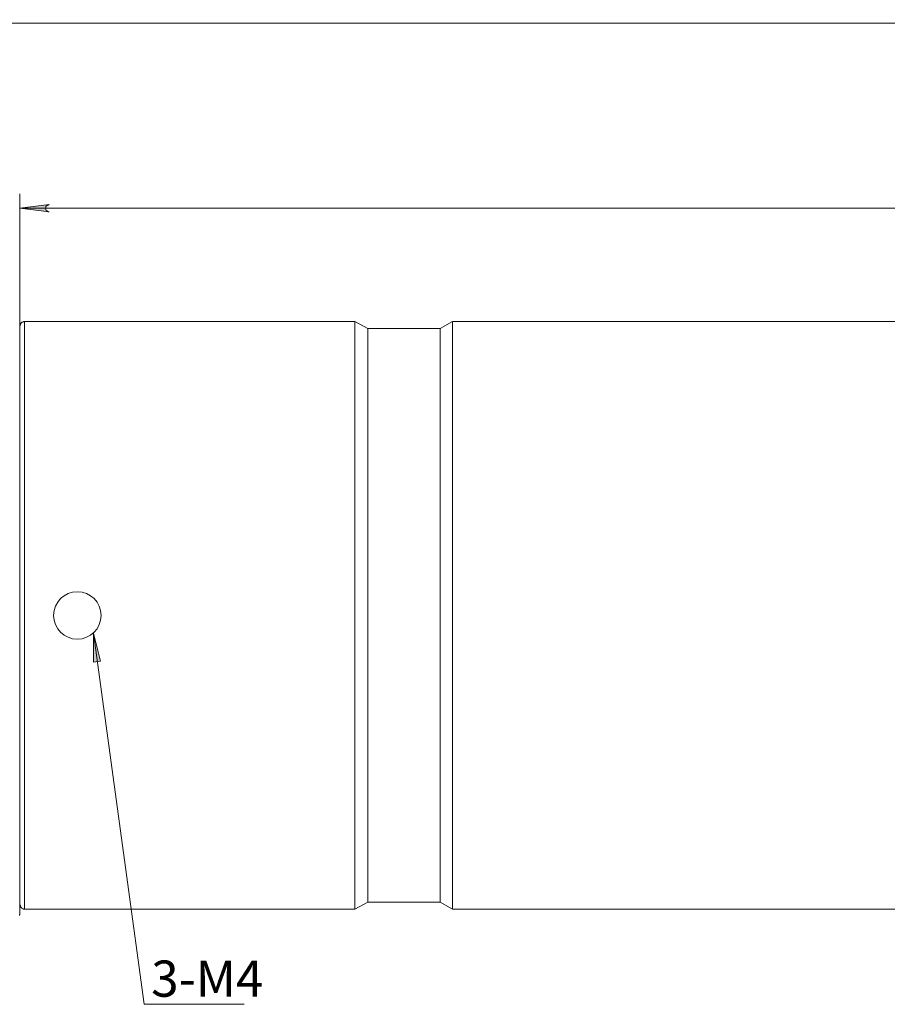
# Model space of a CAD drawing. Units: millimetres. Extents: x 12016 to 12313, y -7569 to -7359.
# Drawn here: x 12104 to 12164, y -7476 to -7408 of the extents above; entities that cross this region are included whole.
import ezdxf

# ---------------------------------------------------------------- set-up
doc = ezdxf.new("R2010")
doc.units = ezdxf.units.MM
doc.header["$LTSCALE"] = 10
doc.styles.add('TH-GBD2M', font='calibri.ttf', dxfattribs={"width": 0.8, "height": 2.5})

msp = doc.modelspace()

# ---------------------------------------------------------------- hatches: boundary and pattern name
h = msp.add_hatch(color=3)
h.paths.add_polyline_path([(12092.552, -7408.384), (12092.482, -7408.384), (12092.411, -7408.455), (12092.376, -7408.49), (12092.34, -7408.596), (12092.34, -7408.666), (12092.376, -7408.737), (12092.411, -7408.807), (12092.482, -7408.843), (12092.552, -7408.878), (12090.577, -7408.631)])
h.paths.add_polyline_path([(12252.255, -7408.878), (12252.325, -7408.843), (12252.396, -7408.807), (12252.466, -7408.737), (12252.466, -7408.666), (12252.466, -7408.596), (12252.466, -7408.49), (12252.396, -7408.455), (12252.325, -7408.384), (12252.255, -7408.384), (12254.23, -7408.631)])
h.paths.add_polyline_path([(12106.24, -7421.155), (12106.169, -7421.19), (12106.099, -7421.225), (12106.028, -7421.296), (12106.028, -7421.366), (12106.028, -7421.437), (12106.028, -7421.543), (12106.099, -7421.578), (12106.169, -7421.649), (12106.24, -7421.649), (12104.229, -7421.402)])
h.paths.add_polyline_path([(12252.255, -7421.649), (12252.325, -7421.649), (12252.396, -7421.578), (12252.466, -7421.543), (12252.466, -7421.437), (12252.466, -7421.366), (12252.466, -7421.296), (12252.396, -7421.225), (12252.325, -7421.19), (12252.255, -7421.155), (12254.23, -7421.402)])
at = {"true_color": 0x00cc33}
h = msp.add_hatch(color=102, dxfattribs=at)
h.paths.add_polyline_path([(12249.15, -7450.717), (12248.797, -7452.693), (12248.304, -7452.552)])
h.paths.add_polyline_path([(12109.309, -7450.753), (12109.803, -7452.693), (12109.309, -7452.764)])

# ---------------------------------------------------------------- linework, layer by layer
at = {"color": 3, "lineweight": 0}
for points in [[(12090.577, -7408.631), (12254.23, -7408.631)], [(12104.229, -7429.515), (12104.229, -7420.414)], [(12104.229, -7421.402), (12254.23, -7421.402)], [(12112.802, -7476.4), (12109.309, -7450.753)], [(12119.716, -7476.4), (12112.802, -7476.4)]]:
    msp.add_lwpolyline(points, dxfattribs=at)
msp.add_lwpolyline([(12106.24, -7421.155), (12106.169, -7421.19), (12106.099, -7421.225), (12106.028, -7421.296), (12106.028, -7421.366), (12106.028, -7421.437), (12106.028, -7421.543), (12106.099, -7421.578), (12106.169, -7421.649), (12106.24, -7421.649), (12104.229, -7421.402)], close=True, dxfattribs=at)
at = {"color": 7, "lineweight": 0}
for points in [[(12104.229, -7429.022), (12104.229, -7428.986), (12104.229, -7428.951), (12104.229, -7428.916), (12104.229, -7428.88), (12104.229, -7428.845), (12104.194, -7428.845)], [(12104.547, -7429.233), (12104.476, -7429.233), (12104.441, -7429.269), (12104.37, -7429.269), (12104.335, -7429.304), (12104.3, -7429.374), (12104.264, -7429.41), (12104.264, -7429.48), (12104.229, -7429.515)], [(12127.371, -7429.233), (12104.547, -7429.233)], [(12128.253, -7429.727), (12127.371, -7429.233)], [(12127.371, -7429.233), (12127.371, -7429.304), (12127.371, -7429.48), (12127.371, -7429.762), (12127.371, -7430.186), (12127.371, -7430.75), (12127.371, -7431.385), (12127.371, -7432.161), (12127.371, -7433.008), (12127.371, -7433.996), (12127.371, -7435.054), (12127.371, -7436.183), (12127.371, -7437.418), (12127.371, -7438.723), (12127.371, -7440.064), (12127.371, -7441.51), (12127.371, -7442.956), (12127.371, -7444.473), (12127.371, -7445.99), (12127.371, -7447.578), (12127.371, -7449.13), (12127.371, -7450.717), (12127.371, -7452.27), (12127.371, -7453.822), (12127.371, -7455.339), (12127.371, -7456.856), (12127.371, -7458.302), (12127.371, -7459.678), (12127.371, -7461.019), (12127.371, -7462.289), (12127.371, -7463.453), (12127.371, -7464.582), (12127.371, -7465.569), (12127.371, -7466.487), (12127.371, -7467.298), (12127.371, -7468.004), (12127.371, -7468.603), (12127.371, -7469.097), (12127.371, -7469.45), (12127.371, -7469.697), (12127.371, -7469.803), (12127.371, -7469.838)], [(12134.109, -7429.233), (12133.263, -7429.727)], [(12253.948, -7429.233), (12134.109, -7429.233)], [(12134.109, -7429.233), (12134.109, -7429.304), (12134.109, -7429.48), (12134.109, -7429.762), (12134.109, -7430.186), (12134.109, -7430.75), (12134.109, -7431.385), (12134.109, -7432.161), (12134.109, -7433.008), (12134.109, -7433.996), (12134.109, -7435.054), (12134.109, -7436.183), (12134.109, -7437.418), (12134.109, -7438.723), (12134.109, -7440.064), (12134.109, -7441.51), (12134.109, -7442.956), (12134.109, -7444.473), (12134.109, -7445.99), (12134.109, -7447.578), (12134.109, -7449.13), (12134.109, -7450.717), (12134.109, -7452.27), (12134.109, -7453.822), (12134.109, -7455.339), (12134.109, -7456.856), (12134.109, -7458.302), (12134.109, -7459.678), (12134.109, -7461.019), (12134.109, -7462.289), (12134.109, -7463.453), (12134.109, -7464.582), (12134.109, -7465.569), (12134.109, -7466.487), (12134.109, -7467.298), (12134.109, -7468.004), (12134.109, -7468.603), (12134.109, -7469.097), (12134.109, -7469.45), (12134.109, -7469.697), (12134.109, -7469.803), (12134.109, -7469.838)], [(12133.263, -7429.727), (12128.253, -7429.727)], [(12128.253, -7429.727), (12128.253, -7429.798), (12128.253, -7429.974), (12128.253, -7430.292), (12128.253, -7430.715), (12128.253, -7431.244), (12128.253, -7431.879), (12128.253, -7432.655), (12128.253, -7433.502), (12128.253, -7434.49), (12128.253, -7435.548), (12128.253, -7436.677), (12128.253, -7437.912), (12128.253, -7439.182), (12128.253, -7440.557), (12128.253, -7441.969), (12128.253, -7443.415), (12128.253, -7444.897), (12128.253, -7446.449), (12128.253, -7447.966), (12128.253, -7449.518), (12128.253, -7451.07), (12128.253, -7452.622), (12128.253, -7454.139), (12128.253, -7455.656), (12128.253, -7457.103), (12128.253, -7458.514), (12128.253, -7459.89), (12128.253, -7461.16), (12128.253, -7462.394), (12128.253, -7463.523), (12128.253, -7464.582), (12128.253, -7465.534), (12128.253, -7466.416), (12128.253, -7467.192), (12128.253, -7467.827), (12128.253, -7468.356), (12128.253, -7468.78), (12128.253, -7469.097), (12128.253, -7469.274), (12128.253, -7469.344)], [(12133.263, -7429.727), (12133.263, -7429.798), (12133.263, -7429.974), (12133.263, -7430.292), (12133.263, -7430.715), (12133.263, -7431.244), (12133.263, -7431.879), (12133.263, -7432.655), (12133.263, -7433.502), (12133.263, -7434.49), (12133.263, -7435.548), (12133.263, -7436.677), (12133.263, -7437.912), (12133.263, -7439.182), (12133.263, -7440.557), (12133.263, -7441.969), (12133.263, -7443.415), (12133.263, -7444.897), (12133.263, -7446.449), (12133.263, -7447.966), (12133.263, -7449.518), (12133.263, -7451.07), (12133.263, -7452.622), (12133.263, -7454.139), (12133.263, -7455.656), (12133.263, -7457.103), (12133.263, -7458.514), (12133.263, -7459.89), (12133.263, -7461.16), (12133.263, -7462.394), (12133.263, -7463.523), (12133.263, -7464.582), (12133.263, -7465.534), (12133.263, -7466.416), (12133.263, -7467.192), (12133.263, -7467.827), (12133.263, -7468.356), (12133.263, -7468.78), (12133.263, -7469.097), (12133.263, -7469.274), (12133.263, -7469.344)], [(12127.371, -7469.838), (12128.253, -7469.344)], [(12128.253, -7469.344), (12133.263, -7469.344)], [(12133.263, -7469.344), (12134.109, -7469.838)], [(12104.194, -7470.261), (12104.194, -7470.226), (12104.229, -7470.191), (12104.229, -7470.155), (12104.229, -7470.12), (12104.229, -7470.085), (12104.229, -7470.05)], [(12104.229, -7469.52), (12104.264, -7469.591), (12104.264, -7469.662), (12104.3, -7469.697), (12104.335, -7469.732), (12104.37, -7469.767), (12104.441, -7469.803), (12104.476, -7469.838), (12104.547, -7469.838)], [(12104.547, -7469.838), (12127.371, -7469.838)], [(12134.109, -7469.838), (12253.948, -7469.838)]]:
    msp.add_lwpolyline(points, dxfattribs=at)
at = {"color": 0, "lineweight": 0}
for points in [[(12104.229, -7470.05), (12104.229, -7469.979), (12104.229, -7469.803), (12104.229, -7469.485), (12104.229, -7469.062), (12104.229, -7468.497), (12104.229, -7467.862), (12104.229, -7467.086), (12104.229, -7466.204), (12104.229, -7465.252), (12104.229, -7464.158), (12104.229, -7463.029), (12104.229, -7461.759), (12104.229, -7460.454), (12104.229, -7459.078), (12104.229, -7457.667), (12104.229, -7456.185), (12104.229, -7454.633), (12104.229, -7453.081), (12104.229, -7451.529), (12104.229, -7449.941), (12104.229, -7448.354), (12104.229, -7446.766), (12104.229, -7445.179), (12104.229, -7443.662), (12104.229, -7442.145), (12104.229, -7440.699), (12104.229, -7439.287), (12104.229, -7437.947), (12104.229, -7436.677), (12104.229, -7435.477), (12104.229, -7434.349), (12104.229, -7433.325), (12104.229, -7432.408), (12104.229, -7431.597), (12104.229, -7430.856), (12104.229, -7430.256), (12104.229, -7429.798), (12104.229, -7429.41), (12104.229, -7429.163), (12104.229, -7429.057), (12104.229, -7429.022)], [(12104.547, -7429.233), (12104.547, -7429.304), (12104.547, -7429.48), (12104.547, -7429.762), (12104.547, -7430.186), (12104.547, -7430.75), (12104.547, -7431.385), (12104.547, -7432.161), (12104.547, -7433.008), (12104.547, -7433.996), (12104.547, -7435.054), (12104.547, -7436.183), (12104.547, -7437.418), (12104.547, -7438.723), (12104.547, -7440.064), (12104.547, -7441.51), (12104.547, -7442.956), (12104.547, -7444.473), (12104.547, -7445.99), (12104.547, -7447.578), (12104.547, -7449.13), (12104.547, -7450.717), (12104.547, -7452.27), (12104.547, -7453.822), (12104.547, -7455.339), (12104.547, -7456.856), (12104.547, -7458.302), (12104.547, -7459.678), (12104.547, -7461.019), (12104.547, -7462.289), (12104.547, -7463.453), (12104.547, -7464.582), (12104.547, -7465.569), (12104.547, -7466.487), (12104.547, -7467.298), (12104.547, -7468.004), (12104.547, -7468.603), (12104.547, -7469.097), (12104.547, -7469.45), (12104.547, -7469.697), (12104.547, -7469.803), (12104.547, -7469.838)]]:
    msp.add_lwpolyline(points, dxfattribs=at)
at = {"color": 102, "lineweight": 0, "true_color": 0x00cc33}
msp.add_lwpolyline([(12109.309, -7450.753), (12109.803, -7452.693), (12109.309, -7452.764)], close=True, dxfattribs=at)
at = {"color": 0, "lineweight": 0}
msp.add_circle((12108.198, -7449.536), 1.64, dxfattribs=at)

# ---------------------------------------------------------------- texts
at = {"color": 3, "insert": (12113.3, -7473.374), "char_height": 2.5, "attachment_point": 1, "style": 'TH-GBD2M'}
msp.add_mtext('3-M4', dxfattribs=at)

doc.saveas('drawing.dxf')
